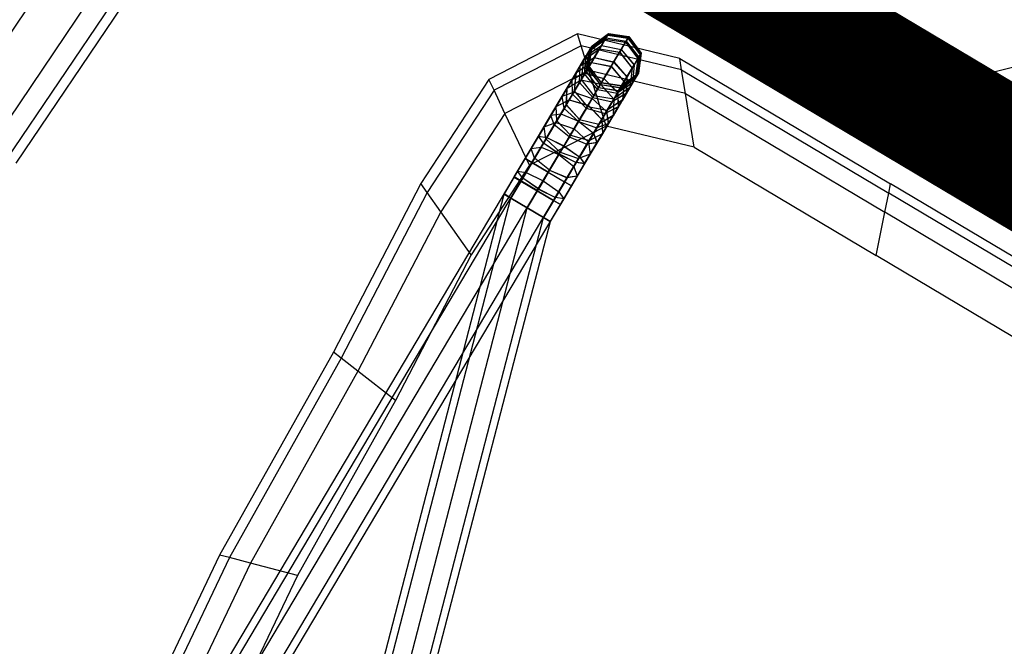
# Model space of a CAD drawing. Extents: x 0 to 118900, y 0 to 84100.
# Drawn here: x 26688 to 27146, y 38205 to 38496 of the extents above; entities that cross this region are included whole.
import ezdxf

# ---------------------------------------------------------------- set-up
doc = ezdxf.new("R2010")
doc.units = 0
doc.header["$MEASUREMENT"] = 0
for name, color, linetype in [('TEXNOL', 1, 'Continuous'), ('Texnolog', 1, 'Continuous'), ('Измерение - Общий', 7, 'Continuous')]:
    doc.layers.add(name, color=color, linetype=linetype)
doc.styles.add('СГЕНЕРИР_СТИЛЬ_2', font='ARIAL.TTF')
doc.dimstyles.new('СГЕНЕРИР_СТИЛЬ__1', dxfattribs={"dimtxt": 250, "dimasz": 285, "dimexe": 0.18, "dimexo": 0, "dimgap": 0.09, "dimtad": 1, "dimdec": 0, "dimzin": 0, "dimdsep": 46, "dimtxsty": 'СГЕНЕРИР_СТИЛЬ_2', "dimblk": 'ARROWHEAD_6', "dimblk1": 'ARROWHEAD_6', "dimblk2": 'ARROWHEAD_6', "dimcen": 0.09, "dimclrd": 256, "dimclre": 256, "dimclrt": 256, "dimadec": 0, "dimazin": 0, "dimtfac": 1, "dimtdec": 4, "dimtmove": 0, "dimatfit": 3, "dimfxl": 0, "dimtolj": 1, "dimtzin": 0, "dimarcsym": 0})

# ---------------------------------------------------------------- blocks, each defined once
blk = doc.blocks.new('ARROWHEAD_6')
at = {"linetype": 'Continuous'}
for p, q in [((-0.5, -0.5), (0.5, 0.5)), ((0, 0), (-1, 0))]:
    blk.add_line(p, q, dxfattribs=at)
blk = doc.blocks.new('*D598')
at = {"layer": 'Defpoints', "color": 0, "linetype": 'Continuous'}
for p in [(23382.72, 39833.8), (27048.52, 34183.16), (26055.85, 32463.81)]:
    blk.add_point(p, dxfattribs=at)
at = {"layer": 'Измерение - Общий', "linetype": 'Continuous', "lineweight": -2}
for p, q in [((23382.72, 39833.8), (20859.61, 35463.65)), ((21106.52, 35321.31), (25809.04, 32606.31)), ((27048.52, 34183.16), (26055.76, 32463.65))]:
    blk.add_line(p, q, dxfattribs=at)
at = {"layer": 'Измерение - Общий', "linetype": 'Continuous', "lineweight": -2, "xscale": 285, "yscale": 285, "zscale": 285}
for p, rotation in [((20859.7, 35463.81), 149.9999999999376), ((26055.85, 32463.81), 329.9999999999376)]:
    blk.add_blockref('ARROWHEAD_6', p, dxfattribs=dict(at, rotation=rotation))
at = {"layer": 'Измерение - Общий', "linetype": 'Continuous', "insert": (23521.64, 34074.43), "char_height": 250, "attachment_point": 5, "rotation": 330, "style": 'СГЕНЕРИР_СТИЛЬ_2'}
blk.add_mtext('\\A1;6000', dxfattribs=at)
blk = doc.blocks.new('*D600')
at = {"layer": 'Defpoints', "color": 0, "linetype": 'Continuous'}
for p in [(18186.56, 42833.8), (33775.02, 33833.8), (30461.44, 28094.51)]:
    blk.add_point(p, dxfattribs=at)
at = {"layer": 'Измерение - Общий', "linetype": 'Continuous', "lineweight": -2}
for p, q in [((18186.56, 42833.8), (14872.89, 37094.35)), ((15119.8, 36952.01), (30214.62, 28237.01)), ((33775.02, 33833.8), (30461.35, 28094.35))]:
    blk.add_line(p, q, dxfattribs=at)
at = {"layer": 'Измерение - Общий', "linetype": 'Continuous', "lineweight": -2, "xscale": 285, "yscale": 285, "zscale": 285}
for p, rotation in [((14872.98, 37094.51), 149.9999999999376), ((30461.44, 28094.51), 329.9999999999376)]:
    blk.add_blockref('ARROWHEAD_6', p, dxfattribs=dict(at, rotation=rotation))
at = {"layer": 'Измерение - Общий', "linetype": 'Continuous', "insert": (22731.08, 32705.13), "char_height": 250, "attachment_point": 5, "rotation": 330, "style": 'СГЕНЕРИР_СТИЛЬ_2'}
blk.add_mtext('\\A1;18000', dxfattribs=at)
blk = doc.blocks.new('PS_STUL')
at = {"color": 0, "linetype": 'Continuous'}
for p, q in [((3934.44, -2688.98), (4097.32, -2688.98)), ((4095.9, -2693.06), (4097.32, -2688.98)), ((4211.54, -2688.98), (4097.32, -2688.98)), ((4208.12, -2693.06), (4211.54, -2688.98)), ((4211.54, -2688.98), (4258.16, -2703.49)), ((3935.86, -2693.06), (4095.9, -2693.06)), ((4092.89, -2701.67), (4095.9, -2693.06)), ((4208.12, -2693.06), (4095.9, -2693.06)), ((4200.89, -2701.67), (4208.12, -2693.06)), ((4208.12, -2693.06), (4253.92, -2707.31)), ((4236.99, -2692.36), (4228.15, -2696.03)), ((4236.99, -2692.36), (4228.15, -2696.03)), ((4237.03, -2692.34), (4228.19, -2696)), ((4237.03, -2692.34), (4228.19, -2696)), ((4237.03, -2692.42), (4228.19, -2696.03)), ((4237.07, -2692.76), (4228.23, -2696.37)), ((4237.07, -2692.85), (4228.23, -2696.4)), ((4237.07, -2693.26), (4228.23, -2696.92)), ((4245.83, -2696.02), (4236.99, -2692.36)), ((4245.83, -2696.03), (4236.99, -2692.36)), ((4245.87, -2696), (4237.03, -2692.34)), ((4245.87, -2696), (4237.03, -2692.34)), ((4245.87, -2696.03), (4237.03, -2692.42)), ((4237.03, -2692.42), (4237.03, -2695.34)), ((4237.07, -2694.88), (4237.07, -2692.76)), ((4245.91, -2696.37), (4237.07, -2692.76)), ((4245.91, -2696.4), (4237.07, -2692.85)), ((4237.07, -2692.85), (4237.07, -2693.26)), ((4245.91, -2696.92), (4237.07, -2693.26)), ((4224.49, -2704.86), (4228.15, -2696.03)), ((4224.49, -2704.86), (4228.15, -2696.03)), ((4228.19, -2696), (4224.53, -2704.84)), ((4228.19, -2696), (4224.53, -2704.84)), ((4228.19, -2696.03), (4224.53, -2704.73)), ((4228.19, -2698.95), (4224.53, -2707.65)), ((4228.23, -2696.37), (4224.57, -2705.07)), ((4228.23, -2696.4), (4224.57, -2704.96)), ((4228.23, -2696.92), (4224.57, -2705.76)), ((4228.23, -2698.23), (4224.57, -2706.54)), ((4228.23, -2698.27), (4224.57, -2706.43)), ((4237.03, -2695.34), (4228.19, -2698.95)), ((4237.03, -2695.42), (4228.19, -2698.97)), ((4228.19, -2696.03), (4228.19, -2698.95)), ((4237.07, -2694.79), (4228.23, -2698.23)), ((4237.07, -2694.88), (4228.23, -2698.27)), ((4228.23, -2698.27), (4228.23, -2696.37)), ((4228.23, -2696.4), (4228.23, -2696.92)), ((4228.23, -2702.49), (4228.23, -2698.23)), ((4245.87, -2698.95), (4237.03, -2695.34)), ((4245.87, -2698.97), (4237.03, -2695.42)), ((4237.03, -2695.42), (4237.03, -2700.76)), ((4237.07, -2699.37), (4237.07, -2694.79)), ((4245.91, -2698.23), (4237.07, -2694.79)), ((4245.91, -2698.27), (4237.07, -2694.88)), ((4249.49, -2704.86), (4245.83, -2696.02)), ((4249.49, -2704.86), (4245.83, -2696.03)), ((4249.53, -2704.84), (4245.87, -2696)), ((4249.53, -2704.84), (4245.87, -2696)), ((4249.53, -2704.73), (4245.87, -2696.03)), ((4245.87, -2696.03), (4245.87, -2698.95)), ((4249.53, -2707.65), (4245.87, -2698.95)), ((4245.91, -2698.27), (4245.91, -2696.37)), ((4249.57, -2705.07), (4245.91, -2696.37)), ((4249.57, -2704.96), (4245.91, -2696.4)), ((4245.91, -2696.4), (4245.91, -2696.92)), ((4249.57, -2705.76), (4245.91, -2696.92)), ((4245.91, -2702.49), (4245.91, -2698.23)), ((4249.57, -2706.54), (4245.91, -2698.23)), ((4249.57, -2706.43), (4245.91, -2698.27)), ((3938.87, -2701.67), (4092.89, -2701.67)), ((4086.13, -2721.03), (4092.89, -2701.67)), ((4200.89, -2701.67), (4092.89, -2701.67)), ((4184.64, -2721.03), (4200.89, -2701.67)), ((4200.89, -2701.67), (4244.97, -2715.39)), ((4228.19, -2698.97), (4224.53, -2707.55)), ((4228.23, -2702.45), (4224.57, -2710.11)), ((4228.23, -2702.49), (4224.57, -2710)), ((4228.19, -2698.97), (4228.19, -2704.2)), ((4237.03, -2700.76), (4228.19, -2704.2)), ((4237.03, -2700.83), (4228.19, -2704.22)), ((4237.07, -2699.28), (4228.23, -2702.45)), ((4237.07, -2699.37), (4228.23, -2702.49)), ((4228.23, -2708.94), (4228.23, -2702.45)), ((4245.87, -2704.2), (4237.03, -2700.76)), ((4245.87, -2704.22), (4237.03, -2700.83)), ((4237.03, -2700.83), (4237.03, -2708.43)), ((4237.07, -2706.18), (4237.07, -2699.28)), ((4245.91, -2702.45), (4237.07, -2699.28)), ((4245.91, -2702.49), (4237.07, -2699.37)), ((4249.53, -2707.55), (4245.87, -2698.97)), ((4245.87, -2698.97), (4245.87, -2704.2)), ((4245.91, -2708.94), (4245.91, -2702.45)), ((4249.57, -2710.11), (4245.91, -2702.45)), ((4249.57, -2710), (4245.91, -2702.49)), ((4253.92, -2707.31), (4258.16, -2703.49)), ((4258.16, -2703.49), (4282.89, -2742.77)), ((4224.49, -2704.86), (4228.15, -2713.7)), ((4224.49, -2704.86), (4228.15, -2713.7)), ((4228.19, -2704.2), (4224.53, -2712.51)), ((4228.19, -2704.22), (4224.53, -2712.42)), ((4224.53, -2704.73), (4228.19, -2713.66)), ((4224.53, -2704.73), (4224.53, -2707.65)), ((4224.53, -2704.84), (4228.19, -2713.68)), ((4224.53, -2704.84), (4228.19, -2713.68)), ((4224.53, -2707.55), (4228.19, -2716.34)), ((4224.53, -2707.55), (4224.53, -2712.51)), ((4224.53, -2707.65), (4228.19, -2716.35)), ((4224.57, -2704.96), (4228.23, -2713.76)), ((4224.57, -2704.96), (4224.57, -2705.76)), ((4224.57, -2706.43), (4224.57, -2705.07)), ((4224.57, -2705.07), (4228.23, -2713.78)), ((4224.57, -2705.76), (4228.23, -2714.6)), ((4224.57, -2706.43), (4228.23, -2714.82)), ((4224.57, -2710), (4224.57, -2706.54)), ((4224.57, -2706.54), (4228.23, -2714.84)), ((4228.19, -2704.22), (4228.19, -2711.6)), ((4237.07, -2706.09), (4228.23, -2708.9)), ((4237.07, -2706.18), (4228.23, -2708.94)), ((4237.07, -2715.11), (4237.07, -2706.09)), ((4245.91, -2708.9), (4237.07, -2706.09)), ((4245.91, -2708.94), (4237.07, -2706.18)), ((4244.97, -2715.39), (4253.92, -2707.31)), ((4245.83, -2713.7), (4249.49, -2704.86)), ((4245.83, -2713.7), (4249.49, -2704.86)), ((4249.53, -2712.51), (4245.87, -2704.2)), ((4249.53, -2712.42), (4245.87, -2704.22)), ((4245.87, -2704.22), (4245.87, -2711.6)), ((4245.87, -2713.66), (4249.53, -2704.73)), ((4245.87, -2713.68), (4249.53, -2704.84)), ((4245.87, -2713.68), (4249.53, -2704.84)), ((4245.87, -2716.34), (4249.53, -2707.55)), ((4245.87, -2716.36), (4249.53, -2707.65)), ((4245.91, -2713.76), (4249.57, -2704.96)), ((4245.91, -2713.78), (4249.57, -2705.07)), ((4245.91, -2714.6), (4249.57, -2705.76)), ((4245.91, -2714.82), (4249.57, -2706.43)), ((4245.91, -2714.84), (4249.57, -2706.54)), ((4249.53, -2704.73), (4249.53, -2707.65)), ((4249.53, -2707.55), (4249.53, -2712.51)), ((4249.57, -2704.96), (4249.57, -2705.76)), ((4249.57, -2706.43), (4249.57, -2705.07)), ((4249.57, -2710), (4249.57, -2706.54)), ((4253.92, -2707.31), (4278.22, -2745.91)), ((4228.19, -2711.6), (4224.53, -2719.26)), ((4228.19, -2711.61), (4224.53, -2719.18)), ((4224.53, -2712.42), (4228.19, -2720.8)), ((4224.53, -2712.42), (4224.53, -2719.26)), ((4224.53, -2712.51), (4228.19, -2720.81)), ((4228.23, -2708.9), (4224.57, -2715.67)), ((4228.23, -2708.94), (4224.57, -2715.57)), ((4224.57, -2710), (4228.23, -2717.74)), ((4224.57, -2715.57), (4224.57, -2710.11)), ((4224.57, -2710.11), (4228.23, -2717.76)), ((4237.03, -2708.43), (4228.19, -2711.6)), ((4237.03, -2708.49), (4228.19, -2711.61)), ((4228.19, -2711.61), (4228.19, -2720.92)), ((4228.23, -2717.42), (4228.23, -2708.9)), ((4245.87, -2711.6), (4237.03, -2708.43)), ((4245.87, -2711.61), (4237.03, -2708.49)), ((4237.03, -2708.49), (4237.03, -2718.12)), ((4249.53, -2719.26), (4245.87, -2711.6)), ((4249.53, -2719.18), (4245.87, -2711.61)), ((4245.87, -2711.61), (4245.87, -2720.92)), ((4245.87, -2720.8), (4249.53, -2712.42)), ((4245.87, -2720.81), (4249.53, -2712.51)), ((4245.91, -2717.42), (4245.91, -2708.9)), ((4249.57, -2715.67), (4245.91, -2708.9)), ((4249.57, -2715.57), (4245.91, -2708.94)), ((4245.91, -2717.74), (4249.57, -2710)), ((4245.91, -2717.76), (4249.57, -2710.11)), ((4249.53, -2712.42), (4249.53, -2719.26)), ((4249.57, -2715.57), (4249.57, -2710.11)), ((4224.57, -2715.57), (4228.23, -2722.42)), ((4224.57, -2722.97), (4224.57, -2715.67)), ((4224.57, -2715.67), (4228.23, -2722.44)), ((4224.86, -2733.54), (4244.97, -2715.39)), ((4228.15, -2713.7), (4236.99, -2717.36)), ((4228.15, -2713.7), (4236.99, -2717.36)), ((4237.03, -2717.35), (4228.19, -2713.66)), ((4228.19, -2713.66), (4228.19, -2716.35)), ((4237.03, -2717.34), (4228.19, -2713.68)), ((4237.03, -2717.34), (4228.19, -2713.68)), ((4237.03, -2719.97), (4228.19, -2716.34)), ((4228.19, -2716.34), (4228.19, -2720.81)), ((4237.03, -2719.96), (4228.19, -2716.35)), ((4237.07, -2717.4), (4228.23, -2713.76)), ((4228.23, -2713.76), (4228.23, -2714.6)), ((4228.23, -2714.82), (4228.23, -2713.78)), ((4237.07, -2717.39), (4228.23, -2713.78)), ((4237.07, -2718.26), (4228.23, -2714.6)), ((4237.07, -2718.3), (4228.23, -2714.82)), ((4228.23, -2717.74), (4228.23, -2714.84)), ((4237.07, -2718.28), (4228.23, -2714.84)), ((4237.07, -2715.03), (4228.23, -2717.38)), ((4237.07, -2715.11), (4228.23, -2717.42)), ((4236.99, -2717.36), (4245.83, -2713.7)), ((4236.99, -2717.36), (4245.83, -2713.7)), ((4237.03, -2717.35), (4245.87, -2713.66)), ((4237.03, -2717.34), (4245.87, -2713.68)), ((4237.03, -2717.34), (4245.87, -2713.68)), ((4237.03, -2719.97), (4245.87, -2716.34)), ((4237.03, -2719.96), (4245.87, -2716.36)), ((4237.07, -2717.4), (4245.91, -2713.76)), ((4237.07, -2717.39), (4245.91, -2713.78)), ((4237.07, -2718.26), (4245.91, -2714.6)), ((4237.07, -2718.3), (4245.91, -2714.82)), ((4237.07, -2718.28), (4245.91, -2714.84)), ((4237.07, -2725.88), (4237.07, -2715.03)), ((4245.91, -2717.38), (4237.07, -2715.03)), ((4245.91, -2717.42), (4237.07, -2715.11)), ((4244.97, -2715.39), (4268.36, -2752.53)), ((4245.87, -2713.66), (4245.87, -2716.36)), ((4245.87, -2716.34), (4245.87, -2720.81)), ((4245.91, -2713.76), (4245.91, -2714.6)), ((4245.91, -2714.82), (4245.91, -2713.78)), ((4245.91, -2717.74), (4245.91, -2714.84)), ((4245.91, -2722.42), (4249.57, -2715.57)), ((4245.91, -2722.44), (4249.57, -2715.67)), ((4249.57, -2722.97), (4249.57, -2715.67)), ((3945.63, -2721.03), (4086.13, -2721.03)), ((4184.64, -2721.03), (4086.13, -2721.03)), ((4184.64, -2721.03), (4224.86, -2733.54)), ((4224.53, -2719.18), (4228.19, -2726.91)), ((4224.53, -2719.18), (4224.53, -2727.7)), ((4224.53, -2719.26), (4228.19, -2726.91)), ((4228.19, -2720.92), (4224.53, -2727.7)), ((4228.19, -2720.93), (4224.53, -2727.64)), ((4228.23, -2717.38), (4224.57, -2723.06)), ((4228.23, -2717.42), (4224.57, -2722.97)), ((4237.03, -2718.12), (4228.19, -2720.92)), ((4237.03, -2718.16), (4228.19, -2720.93)), ((4237.03, -2724.26), (4228.19, -2720.8)), ((4228.19, -2720.8), (4228.19, -2726.91)), ((4237.03, -2724.25), (4228.19, -2720.81)), ((4228.19, -2720.93), (4228.19, -2731.89)), ((4228.23, -2727.67), (4228.23, -2717.38)), ((4237.07, -2720.95), (4228.23, -2717.74)), ((4228.23, -2722.42), (4228.23, -2717.76)), ((4237.07, -2720.93), (4228.23, -2717.76)), ((4237.03, -2717.35), (4237.03, -2719.96)), ((4245.87, -2720.92), (4237.03, -2718.12)), ((4245.87, -2720.93), (4237.03, -2718.16)), ((4237.03, -2718.16), (4237.03, -2729.53)), ((4237.03, -2719.97), (4237.03, -2724.25)), ((4237.03, -2724.26), (4245.87, -2720.8)), ((4237.03, -2724.25), (4245.87, -2720.81)), ((4237.07, -2718.3), (4237.07, -2717.39)), ((4237.07, -2717.4), (4237.07, -2718.26)), ((4237.07, -2720.95), (4245.91, -2717.74)), ((4237.07, -2720.93), (4245.91, -2717.76)), ((4237.07, -2720.95), (4237.07, -2718.28)), ((4237.07, -2725.26), (4237.07, -2720.93)), ((4245.87, -2726.9), (4249.53, -2719.18)), ((4245.87, -2726.91), (4249.53, -2719.26)), ((4245.87, -2720.8), (4245.87, -2726.91)), ((4249.53, -2727.7), (4245.87, -2720.92)), ((4249.53, -2727.64), (4245.87, -2720.93)), ((4245.87, -2720.93), (4245.87, -2731.89)), ((4245.91, -2727.67), (4245.91, -2717.38)), ((4249.57, -2723.06), (4245.91, -2717.38)), ((4249.57, -2722.97), (4245.91, -2717.42)), ((4245.91, -2722.42), (4245.91, -2717.76)), ((4249.53, -2719.18), (4249.53, -2727.7)), ((4224.57, -2722.97), (4228.23, -2728.72)), ((4224.57, -2731.97), (4224.57, -2723.06)), ((4224.57, -2723.06), (4228.23, -2728.74)), ((4237.07, -2725.26), (4228.23, -2722.42)), ((4228.23, -2728.72), (4228.23, -2722.44)), ((4237.07, -2725.25), (4228.23, -2722.44)), ((4237.07, -2725.8), (4228.23, -2727.64)), ((4237.07, -2725.88), (4228.23, -2727.67)), ((4237.03, -2724.26), (4237.03, -2730.08)), ((4237.07, -2725.26), (4245.91, -2722.42)), ((4237.07, -2725.25), (4245.91, -2722.44)), ((4237.07, -2731.11), (4237.07, -2725.25)), ((4237.07, -2738.16), (4237.07, -2725.8)), ((4245.91, -2727.63), (4237.07, -2725.8)), ((4245.91, -2727.67), (4237.07, -2725.88)), ((4245.91, -2728.72), (4245.91, -2722.44)), ((4245.91, -2728.72), (4249.57, -2722.97)), ((4245.91, -2728.74), (4249.57, -2723.06)), ((4249.57, -2731.97), (4249.57, -2723.06)), ((4224.53, -2727.64), (4228.19, -2734.46)), ((4224.53, -2727.64), (4224.53, -2737.57)), ((4224.53, -2727.7), (4228.19, -2734.47)), ((4228.23, -2727.64), (4224.57, -2732.05)), ((4228.23, -2727.67), (4224.57, -2731.97)), ((4237.03, -2730.08), (4228.19, -2726.91)), ((4237.03, -2730.09), (4228.19, -2726.91)), ((4228.19, -2726.91), (4228.19, -2734.47)), ((4237.03, -2729.53), (4228.19, -2731.89)), ((4237.03, -2729.56), (4228.19, -2731.89)), ((4228.23, -2739.39), (4228.23, -2727.64)), ((4237.07, -2731.11), (4228.23, -2728.72)), ((4228.23, -2736.45), (4228.23, -2728.74)), ((4237.07, -2731.1), (4228.23, -2728.74)), ((4237.03, -2730.09), (4245.87, -2726.9)), ((4237.03, -2730.08), (4245.87, -2726.91)), ((4245.87, -2731.89), (4237.03, -2729.53)), ((4245.87, -2731.89), (4237.03, -2729.56)), ((4237.03, -2729.56), (4237.03, -2742.33)), ((4237.03, -2730.09), (4237.03, -2737.27)), ((4237.07, -2731.11), (4245.91, -2728.72)), ((4237.07, -2731.1), (4245.91, -2728.74)), ((4245.87, -2726.9), (4245.87, -2734.47)), ((4245.87, -2734.46), (4249.53, -2727.64)), ((4245.87, -2734.47), (4249.53, -2727.7)), ((4245.91, -2739.39), (4245.91, -2727.63)), ((4249.57, -2732.05), (4245.91, -2727.63)), ((4249.57, -2731.97), (4245.91, -2727.67)), ((4245.91, -2736.45), (4245.91, -2728.74)), ((4249.53, -2727.64), (4249.53, -2737.57)), ((4228.19, -2731.89), (4224.53, -2737.57)), ((4228.19, -2731.89), (4224.53, -2737.53)), ((4224.57, -2731.97), (4228.23, -2736.45)), ((4224.57, -2742.31), (4224.57, -2732.05)), ((4224.57, -2732.05), (4228.23, -2736.47)), ((4224.86, -2733.54), (4246.19, -2767.42)), ((4228.19, -2731.89), (4228.19, -2744.16)), ((4237.03, -2737.28), (4228.19, -2734.46)), ((4228.19, -2734.46), (4228.19, -2743.25)), ((4237.03, -2737.27), (4228.19, -2734.47)), ((4237.03, -2737.28), (4245.87, -2734.46)), ((4237.03, -2737.27), (4245.87, -2734.47)), ((4237.07, -2738.32), (4237.07, -2731.1)), ((4249.53, -2737.57), (4245.87, -2731.89)), ((4249.53, -2737.53), (4245.87, -2731.89)), ((4245.87, -2731.89), (4245.87, -2744.16)), ((4245.87, -2734.46), (4245.87, -2743.25)), ((4245.91, -2736.45), (4249.57, -2731.97)), ((4245.91, -2736.47), (4249.57, -2732.05)), ((4249.57, -2742.31), (4249.57, -2732.05)), ((4224.53, -2737.53), (4228.19, -2743.25)), ((4224.53, -2737.53), (4224.53, -2748.58)), ((4224.53, -2737.57), (4228.19, -2743.25)), ((4228.23, -2739.35), (4224.57, -2742.38)), ((4228.23, -2739.39), (4224.57, -2742.31)), ((4237.07, -2738.32), (4228.23, -2736.45)), ((4228.23, -2745.38), (4228.23, -2736.47)), ((4237.07, -2738.3), (4228.23, -2736.47)), ((4237.07, -2738.1), (4228.23, -2739.35)), ((4237.07, -2738.16), (4228.23, -2739.39)), ((4228.23, -2752.21), (4228.23, -2739.35)), ((4237.03, -2737.28), (4237.03, -2745.6)), ((4237.07, -2738.32), (4245.91, -2736.45)), ((4237.07, -2738.3), (4245.91, -2736.47)), ((4237.07, -2751.59), (4237.07, -2738.1)), ((4245.91, -2739.35), (4237.07, -2738.1)), ((4245.91, -2739.39), (4237.07, -2738.16)), ((4237.07, -2746.67), (4237.07, -2738.3)), ((4245.87, -2743.25), (4249.53, -2737.53)), ((4245.87, -2743.25), (4249.53, -2737.57)), ((4245.91, -2745.38), (4245.91, -2736.47)), ((4245.91, -2752.21), (4245.91, -2739.35)), ((4249.57, -2742.38), (4245.91, -2739.35)), ((4249.57, -2742.31), (4245.91, -2739.39)), ((4249.53, -2737.53), (4249.53, -2748.58)), ((4228.19, -2744.15), (4224.53, -2748.55)), ((4228.19, -2744.16), (4224.53, -2748.58)), ((4224.57, -2742.31), (4228.23, -2745.38)), ((4224.57, -2753.66), (4224.57, -2742.38)), ((4224.57, -2742.38), (4228.23, -2745.4)), ((4237.03, -2742.33), (4228.19, -2744.16)), ((4237.03, -2742.34), (4228.19, -2744.15)), ((4237.03, -2745.6), (4228.19, -2743.25)), ((4237.03, -2745.6), (4228.19, -2743.25)), ((4228.19, -2743.25), (4228.19, -2752.99)), ((4228.19, -2744.15), (4228.19, -2757.36)), ((4245.87, -2744.16), (4237.03, -2742.33)), ((4245.87, -2744.15), (4237.03, -2742.34)), ((4237.03, -2742.34), (4237.03, -2756.1)), ((4237.03, -2745.6), (4245.87, -2743.25)), ((4237.03, -2745.6), (4245.87, -2743.25)), ((4245.87, -2743.25), (4245.87, -2753)), ((4249.53, -2748.55), (4245.87, -2744.15)), ((4245.87, -2744.15), (4245.87, -2757.36)), ((4249.53, -2748.58), (4245.87, -2744.16)), ((4245.91, -2745.38), (4249.57, -2742.31)), ((4245.91, -2745.4), (4249.57, -2742.38)), ((4249.57, -2753.66), (4249.57, -2742.38)), ((4278.22, -2745.91), (4282.89, -2742.77)), ((4282.89, -2742.77), (4285.33, -2800.47)), ((4224.53, -2748.55), (4224.52, -2760.38)), ((4224.53, -2748.55), (4228.19, -2753)), ((4224.53, -2748.58), (4228.19, -2752.99)), ((4237.07, -2746.67), (4228.23, -2745.38)), ((4228.23, -2755.23), (4228.23, -2745.4)), ((4237.07, -2746.65), (4228.23, -2745.4)), ((4237.03, -2745.6), (4237.03, -2754.83)), ((4237.07, -2746.67), (4245.91, -2745.38)), ((4237.07, -2746.65), (4245.91, -2745.4)), ((4237.07, -2755.9), (4237.07, -2746.65)), ((4245.87, -2753), (4249.53, -2748.55)), ((4245.87, -2753), (4249.53, -2748.58)), ((4245.91, -2755.23), (4245.91, -2745.4)), ((4249.53, -2748.55), (4249.53, -2760.38)), ((4268.36, -2752.53), (4278.22, -2745.91)), ((4278.22, -2745.91), (4280.62, -2802.6)), ((4224.56, -2765.69), (4224.57, -2753.71)), ((4228.23, -2752.18), (4224.57, -2753.71)), ((4228.23, -2752.21), (4224.57, -2753.66)), ((4224.57, -2753.66), (4228.23, -2755.23)), ((4224.57, -2753.71), (4228.23, -2755.25)), ((4228.19, -2753), (4228.18, -2763.4)), ((4237.03, -2754.83), (4228.19, -2752.99)), ((4237.03, -2754.82), (4228.19, -2753)), ((4228.22, -2765.75), (4228.23, -2752.18)), ((4237.07, -2751.54), (4228.23, -2752.18)), ((4237.07, -2751.59), (4228.23, -2752.21)), ((4237.03, -2754.83), (4245.87, -2753)), ((4237.03, -2754.82), (4245.87, -2753)), ((4237.07, -2765.76), (4237.07, -2751.54)), ((4245.91, -2752.18), (4237.07, -2751.54)), ((4245.91, -2752.21), (4237.07, -2751.59)), ((4245.87, -2753), (4245.87, -2763.4)), ((4245.91, -2765.75), (4245.91, -2752.18)), ((4249.57, -2753.71), (4245.91, -2752.18)), ((4249.57, -2753.66), (4245.91, -2752.21)), ((4245.91, -2755.23), (4249.57, -2753.66)), ((4245.91, -2755.25), (4249.57, -2753.71)), ((4246.19, -2767.42), (4268.36, -2752.53)), ((4249.57, -2765.69), (4249.57, -2753.71)), ((4268.36, -2752.53), (4270.67, -2807.09)), ((4228.19, -2757.34), (4224.52, -2760.37)), ((4228.19, -2757.36), (4224.52, -2760.38)), ((4228.19, -2757.34), (4228.18, -2771.09)), ((4237.03, -2756.1), (4228.19, -2757.36)), ((4237.03, -2756.1), (4228.19, -2757.34)), ((4228.22, -2765.71), (4228.23, -2755.25)), ((4237.07, -2755.9), (4228.23, -2755.23)), ((4237.07, -2755.88), (4228.23, -2755.25)), ((4237.03, -2754.82), (4237.03, -2764.66)), ((4245.87, -2757.36), (4237.03, -2756.1)), ((4245.87, -2757.34), (4237.03, -2756.1)), ((4237.03, -2756.1), (4237.03, -2770.46)), ((4237.07, -2755.9), (4245.91, -2755.23)), ((4237.07, -2755.88), (4245.91, -2755.25)), ((4237.07, -2765.73), (4237.07, -2755.88)), ((4249.53, -2760.37), (4245.87, -2757.34)), ((4245.87, -2757.34), (4245.87, -2771.09)), ((4249.53, -2760.38), (4245.87, -2757.36)), ((4245.91, -2765.71), (4245.91, -2755.25)), ((4224.52, -2760.37), (4228.18, -2763.41)), ((4224.52, -2760.37), (4224.52, -2772.63)), ((4224.52, -2760.38), (4228.18, -2763.4)), ((4245.87, -2763.41), (4249.53, -2760.37)), ((4245.87, -2763.4), (4249.53, -2760.38)), ((4249.53, -2760.37), (4249.53, -2772.63)), ((4228.22, -2765.75), (4224.56, -2765.69)), ((4224.56, -2765.69), (4228.22, -2765.71)), ((4224.57, -2775.72), (4224.56, -2765.72)), ((4228.22, -2765.72), (4224.56, -2765.72)), ((4224.56, -2765.72), (4228.22, -2765.72)), ((4237.03, -2764.66), (4228.18, -2763.4)), ((4237.03, -2764.65), (4228.18, -2763.41)), ((4228.18, -2763.41), (4228.18, -2774.16)), ((4237.07, -2765.73), (4228.22, -2765.71)), ((4228.22, -2775.72), (4228.22, -2765.72)), ((4228.22, -2775.72), (4228.22, -2765.72)), ((4237.07, -2765.72), (4228.22, -2765.72)), ((4237.07, -2765.72), (4228.22, -2765.72)), ((4237.07, -2765.76), (4228.22, -2765.75)), ((4237.03, -2764.65), (4237.02, -2774.8)), ((4237.03, -2764.66), (4245.87, -2763.4)), ((4237.03, -2764.65), (4245.87, -2763.41)), ((4237.06, -2775.72), (4237.07, -2765.72)), ((4237.06, -2775.72), (4237.07, -2765.72)), ((4237.07, -2765.73), (4245.91, -2765.71)), ((4237.07, -2765.72), (4245.91, -2765.72)), ((4245.91, -2765.72), (4237.07, -2765.72)), ((4245.91, -2765.75), (4237.07, -2765.76)), ((4245.87, -2763.41), (4245.87, -2774.16)), ((4245.91, -2765.71), (4249.57, -2765.69)), ((4249.57, -2765.69), (4245.91, -2765.75)), ((4245.91, -2775.72), (4245.91, -2765.72)), ((4245.91, -2775.72), (4245.91, -2765.72)), ((4245.91, -2765.72), (4249.57, -2765.72)), ((4249.57, -2765.72), (4245.91, -2765.72)), ((4246.19, -2767.42), (4248.29, -2817.19)), ((4249.57, -2775.72), (4249.57, -2765.72)), ((4228.18, -2771.07), (4224.52, -2772.64)), ((4228.18, -2771.09), (4224.52, -2772.63)), ((4237.03, -2770.44), (4228.18, -2771.07)), ((4237.03, -2770.46), (4228.18, -2771.09)), ((4228.18, -2771.07), (4228.19, -2784.94)), ((4237.03, -2770.44), (4237.02, -2784.94)), ((4245.87, -2771.07), (4237.03, -2770.44)), ((4245.87, -2771.09), (4237.03, -2770.46)), ((4249.53, -2772.64), (4245.87, -2771.07)), ((4245.87, -2771.07), (4245.87, -2784.94)), ((4249.53, -2772.63), (4245.87, -2771.09)), ((4224.52, -2772.63), (4228.18, -2774.16)), ((4224.52, -2772.64), (4228.18, -2774.17)), ((4224.52, -2772.64), (4224.53, -2784.94)), ((4224.52, -3125.79), (4224.52, -2775.79)), ((4224.52, -2775.79), (4228.17, -2775.79)), ((4224.52, -2775.79), (4228.17, -2775.79)), ((4228.22, -2775.72), (4224.57, -2775.72)), ((4224.57, -2775.72), (4228.22, -2775.72)), ((4228.18, -3125.79), (4228.17, -2775.79)), ((4228.18, -3125.79), (4228.17, -2775.79)), ((4228.17, -2775.79), (4237.01, -2775.79)), ((4237.01, -2775.79), (4228.17, -2775.79)), ((4237.02, -2774.8), (4228.18, -2774.16)), ((4237.02, -2774.79), (4228.18, -2774.17)), ((4228.18, -2774.17), (4228.19, -2784.94)), ((4237.06, -2775.72), (4228.22, -2775.72)), ((4237.06, -2775.72), (4228.22, -2775.72)), ((4237.02, -3125.79), (4237.01, -2775.79)), ((4237.02, -3125.79), (4237.01, -2775.79)), ((4237.01, -2775.79), (4245.86, -2775.79)), ((4245.86, -2775.79), (4237.01, -2775.79)), ((4237.02, -2774.8), (4245.87, -2774.16)), ((4237.02, -2774.79), (4245.87, -2774.18)), ((4237.02, -2774.79), (4237.02, -2784.94)), ((4237.06, -2775.72), (4245.91, -2775.72)), ((4245.91, -2775.72), (4237.06, -2775.72)), ((4245.86, -3125.79), (4245.86, -2775.79)), ((4245.86, -3125.79), (4245.86, -2775.79)), ((4245.86, -2775.79), (4249.52, -2775.79)), ((4249.52, -2775.79), (4245.86, -2775.79)), ((4245.87, -2774.16), (4249.53, -2772.63)), ((4245.87, -2774.18), (4249.53, -2772.64)), ((4245.87, -2774.18), (4245.87, -2784.94)), ((4245.91, -2775.72), (4249.57, -2775.72)), ((4249.57, -2775.72), (4245.91, -2775.72)), ((4249.52, -3125.79), (4249.52, -2775.79)), ((4249.53, -2772.64), (4249.53, -2784.94)), ((4122.94, -3134.96), (4224.47, -2784.95)), ((4126.58, -3134.95), (4228.13, -2784.95)), ((4126.58, -3134.95), (4228.13, -2784.95)), ((4135.37, -3134.95), (4236.97, -2784.95)), ((4135.37, -3134.95), (4236.97, -2784.95)), ((4144.16, -3134.96), (4245.81, -2784.96)), ((4144.16, -3134.96), (4245.81, -2784.96)), ((4147.8, -3134.96), (4249.47, -2784.95)), ((4224.47, -2784.95), (4228.13, -2784.95)), ((4224.47, -2784.95), (4228.13, -2784.95)), ((4228.19, -2784.94), (4224.53, -2784.94)), ((4224.53, -2784.94), (4228.19, -2784.94)), ((4228.13, -2784.95), (4236.97, -2784.95)), ((4236.97, -2784.95), (4228.13, -2784.95)), ((4237.02, -2784.94), (4228.19, -2784.94)), ((4237.02, -2784.94), (4228.19, -2784.94)), ((4236.97, -2784.95), (4245.81, -2784.96)), ((4245.81, -2784.96), (4236.97, -2784.95)), ((4237.02, -2784.94), (4245.87, -2784.94)), ((4245.87, -2784.94), (4237.02, -2784.94)), ((4245.81, -2784.96), (4249.47, -2784.95)), ((4249.47, -2784.95), (4245.81, -2784.96)), ((4245.87, -2784.94), (4249.53, -2784.94)), ((4249.53, -2784.94), (4245.87, -2784.94)), ((3751.54, -2888.77), (3746.43, -2800.48)), ((3756.17, -2889.35), (3751.15, -2802.6)), ((4270.67, -2807.09), (4280.62, -2802.6)), ((4280.62, -2802.6), (4275.6, -2889.35)), ((4285.33, -2800.47), (4280.22, -2888.77)), ((4280.62, -2802.6), (4285.33, -2800.47)), ((3765.93, -2890.58), (3761.1, -2807.09)), ((4248.29, -2817.19), (4270.67, -2807.09)), ((4270.67, -2807.09), (4265.83, -2890.58)), ((3787.88, -2893.35), (3783.47, -2817.19)), ((4248.29, -2817.19), (4243.89, -2893.35)), ((4243.89, -2893.35), (4265.83, -2890.58)), ((4265.83, -2890.58), (4263.25, -2992.85)), ((4265.83, -2890.58), (4275.6, -2889.35)), ((4275.6, -2889.35), (4272.91, -2995.62)), ((4275.6, -2889.35), (4280.22, -2888.77)), ((4280.22, -2888.77), (4277.49, -2996.92)), ((4243.89, -2893.35), (4241.53, -2986.64)), ((4241.53, -2986.64), (4234.66, -3061.97)), ((4241.53, -2986.64), (4263.25, -2992.85)), ((4263.25, -2992.85), (4255.72, -3075.43)), ((4263.25, -2992.85), (4272.91, -2995.62)), ((4272.91, -2995.62), (4265.09, -3081.43)), ((4272.91, -2995.62), (4277.49, -2996.92)), ((4277.49, -2996.92), (4269.53, -3084.27))]:
    blk.add_line(p, q, dxfattribs=at)
blk = doc.blocks.new('Stul')
at = {"layer": 'Texnolog', "color": 1, "rotation": 90}
blk.add_blockref('PS_STUL', (-2922.72, -4043.29), dxfattribs=at)

msp = doc.modelspace()

# ---------------------------------------------------------------- hatches: boundary and pattern name
at = {"layer": 'TEXNOL'}
h = msp.add_hatch(dxfattribs=at)
h.set_pattern_fill('ANSI37', color=256, scale=1000, angle=-30.7433, style=0)
h.set_pattern_definition([(14.25667, (71038.91, 37373.64), (-30.78326, 121.1503), []), (104.25667, (71038.91, 37373.64), (-121.1503, -30.78326), [])])
h.paths.add_polyline_path([(26781.08, 39582.9), (27812.44, 38969.47), (27403.49, 38281.89), (26372.13, 38895.32)])

# ---------------------------------------------------------------- linework, layer by layer
at = {"layer": 'TEXNOL', "const_width": 60}
msp.add_lwpolyline([(26781.08, 39582.9), (27812.44, 38969.47), (27403.49, 38281.89), (26372.13, 38895.32)], close=True, dxfattribs=at)

# ---------------------------------------------------------------- block references
at = {"layer": 'TEXNOL', "xscale": -1, "rotation": 59.25666583887646}
for p in [(26418.35, 38549.45), (27020.39, 38191.37)]:
    msp.add_blockref('Stul', p, dxfattribs=at)

# ---------------------------------------------------------------- dimensions: what is measured, and where the dimension line sits
at = {"layer": 'Измерение - Общий', "linetype": 'Continuous'}
for base, p1, p2, picture, middle in [((30461.44, 28094.51), (18186.56, 42833.8), (33775.02, 33833.8), '*D600', (22731.08, 32705.13)), ((26055.85, 32463.81), (23382.72, 39833.8), (27048.52, 34183.16), '*D598', (23521.64, 34074.43))]:
    dim = msp.add_linear_dim(base=base, p1=p1, p2=p2, angle=330, dimstyle='СГЕНЕРИР_СТИЛЬ__1', dxfattribs=at)
    dim.commit()
    dim.dimension.update_dxf_attribs({"geometry": picture, "text_midpoint": middle})

doc.saveas('drawing.dxf')
